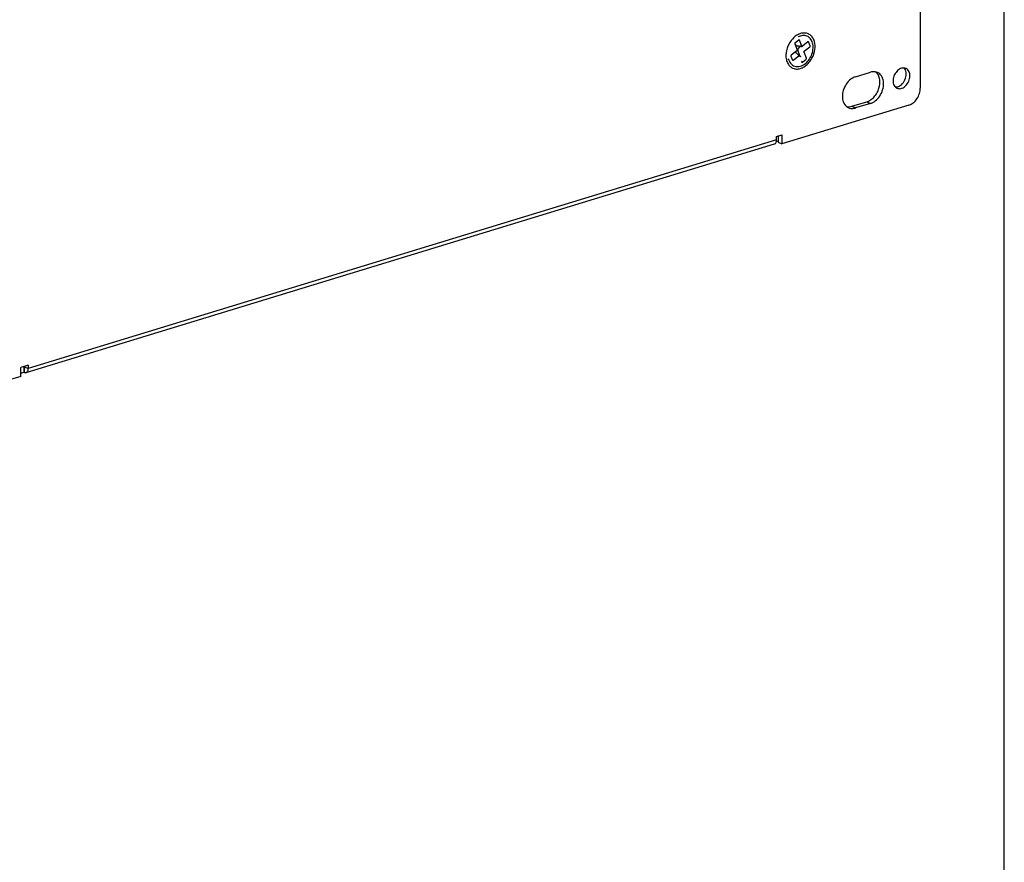
# Model space of a CAD drawing. Units: millimetres. Extents: x 20 to 1169, y 20 to 821.
# Drawn here: x 965 to 1169, y 420 to 595 of the extents above; entities that cross this region are included whole.
import ezdxf

# ---------------------------------------------------------------- set-up
doc = ezdxf.new("R2010")
doc.units = ezdxf.units.MM
doc.layers.add('Default', color=7, linetype='Continuous')

# ---------------------------------------------------------------- blocks, each defined once
blk = doc.blocks.new('SE89')
at = {"color": 7, "linetype": 'Continuous'}
for p, q in [((0, 0), (0.09, 0.04)), ((0.09, 0.04), (0.18, 0.1)), ((0.18, 0.1), (0.26, 0.19)), ((0.26, 0.19), (0.32, 0.3)), ((0.32, 0.3), (0.37, 0.42)), ((0.37, 0.42), (0.41, 0.56)), ((0.41, 0.56), (0.43, 0.71)), ((0.43, 0.71), (0.44, 0.86))]:
    blk.add_line(p, q, dxfattribs=at)
blk = doc.blocks.new('SE88')
at = {"color": 7}
blk.add_blockref('SE89', (0, 0), dxfattribs=at)
blk = doc.blocks.new('SE91')
at = {"color": 7, "linetype": 'Continuous'}
for p, q in [((0, 0.05), (0.15, 0.01)), ((0.15, 0.01), (0.3, 0)), ((0.3, 0), (0.45, 0.04)), ((0.45, 0.04), (0.58, 0.14)), ((0.58, 0.14), (0.69, 0.28)), ((0.69, 0.28), (0.76, 0.46)), ((0.76, 0.46), (0.81, 0.67)), ((0.81, 0.67), (0.82, 0.88))]:
    blk.add_line(p, q, dxfattribs=at)
blk = doc.blocks.new('SE90')
at = {"color": 7}
blk.add_blockref('SE91', (0, 0), dxfattribs=at)
blk = doc.blocks.new('SE361')
at = {"color": 7, "linetype": 'Continuous'}
for p, q in [((0.22, 5.61), (0, 5.5)), ((0.45, 5.7), (0.22, 5.61)), ((0.68, 5.76), (0.45, 5.7)), ((0.92, 5.8), (0.68, 5.76)), ((1.16, 5.81), (0.92, 5.8)), ((1.4, 5.8), (1.16, 5.81)), ((1.63, 5.75), (1.4, 5.8)), ((1.85, 5.67), (1.63, 5.75)), ((2.06, 5.57), (1.85, 5.67)), ((2.25, 5.44), (2.06, 5.57)), ((2.43, 5.28), (2.25, 5.44)), ((2.58, 5.11), (2.43, 5.28)), ((2.72, 4.91), (2.58, 5.11)), ((2.84, 4.7), (2.72, 4.91)), ((2.93, 4.48), (2.84, 4.7)), ((3, 4.25), (2.93, 4.48)), ((3.06, 4.01), (3, 4.25)), ((2.86, 1.96), (2.96, 2.27)), ((2.96, 2.27), (3.03, 2.58)), ((3.03, 2.58), (3.08, 2.89)), ((3.09, 3.75), (3.06, 4.01)), ((3.08, 2.89), (3.11, 3.18)), ((3.11, 3.47), (3.09, 3.75)), ((3.11, 3.18), (3.11, 3.47)), ((1.5, 0), (1.7, 0.17)), ((1.7, 0.17), (1.9, 0.37)), ((1.9, 0.37), (2.09, 0.59)), ((2.09, 0.59), (2.27, 0.83)), ((2.27, 0.83), (2.45, 1.09)), ((2.45, 1.09), (2.6, 1.37)), ((2.6, 1.37), (2.74, 1.66)), ((2.74, 1.66), (2.86, 1.96))]:
    blk.add_line(p, q, dxfattribs=at)
blk = doc.blocks.new('SE360')
at = {"color": 7}
blk.add_blockref('SE361', (0, 0), dxfattribs=at)
blk = doc.blocks.new('SE363')
at = {"color": 7, "linetype": 'Continuous'}
for p, q in [((0, 0), (0.03, 0.04)), ((0.03, 0.04), (0.06, 0.09)), ((0.06, 0.14), (0.06, 0.18)), ((0.06, 0.09), (0.06, 0.14))]:
    blk.add_line(p, q, dxfattribs=at)
blk = doc.blocks.new('SE362')
at = {"color": 7}
blk.add_blockref('SE363', (0, 0), dxfattribs=at)
blk = doc.blocks.new('SE365')
at = {"color": 7, "linetype": 'Continuous'}
for p, q in [((0, 1.71), (0.07, 1.44)), ((0.07, 1.44), (0.17, 1.18)), ((0.17, 1.18), (0.3, 0.93)), ((0.3, 0.93), (0.46, 0.7)), ((0.46, 0.7), (0.65, 0.49)), ((0.65, 0.49), (0.86, 0.32)), ((0.86, 0.32), (1.1, 0.18)), ((1.1, 0.18), (1.36, 0.08)), ((1.36, 0.08), (1.63, 0.02)), ((1.63, 0.02), (1.92, 0)), ((1.92, 0), (2.21, 0.02)), ((2.21, 0.02), (2.5, 0.09)), ((2.5, 0.09), (2.78, 0.19)), ((2.78, 0.19), (3.05, 0.32)), ((3.05, 0.32), (3.31, 0.47)), ((3.31, 0.47), (3.55, 0.65))]:
    blk.add_line(p, q, dxfattribs=at)
blk = doc.blocks.new('SE364')
at = {"color": 7}
blk.add_blockref('SE365', (0, 0), dxfattribs=at)
blk = doc.blocks.new('SE367')
at = {"color": 7, "linetype": 'Continuous'}
for p, q in [((0, 0), (0.03, 0.04)), ((0.03, 0.04), (0.06, 0.09)), ((0.06, 0.14), (0.06, 0.18)), ((0.06, 0.09), (0.06, 0.14))]:
    blk.add_line(p, q, dxfattribs=at)
blk = doc.blocks.new('SE366')
at = {"color": 7}
blk.add_blockref('SE367', (0, 0), dxfattribs=at)
blk = doc.blocks.new('SE369')
at = {"color": 7, "linetype": 'Continuous'}
for p, q in [((0, 0.05), (0.02, 0.02)), ((0.02, 0.02), (0.06, 0)), ((0.06, 0), (0.1, 0)), ((0.1, 0), (0.14, 0.02))]:
    blk.add_line(p, q, dxfattribs=at)
blk = doc.blocks.new('SE368')
at = {"color": 7}
blk.add_blockref('SE369', (0, 0), dxfattribs=at)
blk = doc.blocks.new('SE371')
at = {"color": 7, "linetype": 'Continuous'}
for p, q in [((0.04, 0.05), (0, 0.03)), ((0.08, 0.05), (0.04, 0.05)), ((0.12, 0.03), (0.08, 0.05)), ((0.14, 0), (0.12, 0.03))]:
    blk.add_line(p, q, dxfattribs=at)
blk = doc.blocks.new('SE370')
at = {"color": 7}
blk.add_blockref('SE371', (0, 0), dxfattribs=at)
blk = doc.blocks.new('SE373')
at = {"color": 7, "linetype": 'Continuous'}
for p, q in [((0.04, 0.05), (0, 0.03)), ((0.08, 0.05), (0.04, 0.05)), ((0.12, 0.03), (0.08, 0.05)), ((0.14, 0), (0.12, 0.03))]:
    blk.add_line(p, q, dxfattribs=at)
blk = doc.blocks.new('SE372')
at = {"color": 7}
blk.add_blockref('SE373', (0, 0), dxfattribs=at)
blk = doc.blocks.new('SE375')
at = {"color": 7, "linetype": 'Continuous'}
for p, q in [((0, 0.05), (0.02, 0.02)), ((0.02, 0.02), (0.06, 0)), ((0.06, 0), (0.1, 0)), ((0.1, 0), (0.14, 0.02))]:
    blk.add_line(p, q, dxfattribs=at)
blk = doc.blocks.new('SE374')
at = {"color": 7}
blk.add_blockref('SE375', (0, 0), dxfattribs=at)
blk = doc.blocks.new('SE1813')
at = {"color": 7, "linetype": 'Continuous'}
for p, q in [((1.35, 6.22), (1.06, 5.88)), ((1.64, 6.52), (1.35, 6.22)), ((1.94, 6.78), (1.64, 6.52)), ((2.29, 7.01), (1.94, 6.78)), ((2.47, 7.11), (2.29, 7.01)), ((2.66, 7.2), (2.47, 7.11)), ((2.85, 7.29), (2.66, 7.2)), ((3.05, 7.35), (2.85, 7.29)), ((3.25, 7.4), (3.05, 7.35)), ((3.46, 7.44), (3.25, 7.4)), ((3.66, 7.46), (3.46, 7.44)), ((3.87, 7.46), (3.66, 7.46)), ((4.07, 7.44), (3.87, 7.46)), ((4.28, 7.4), (4.07, 7.44)), ((4.47, 7.35), (4.28, 7.4)), ((4.66, 7.27), (4.47, 7.35)), ((4.84, 7.18), (4.66, 7.27)), ((5.01, 7.07), (4.84, 7.18)), ((5.16, 6.94), (5.01, 7.07)), ((5.31, 6.79), (5.16, 6.94)), ((5.44, 6.64), (5.31, 6.79)), ((5.56, 6.47), (5.44, 6.64)), ((5.67, 6.29), (5.56, 6.47)), ((5.76, 6.1), (5.67, 6.29)), ((0.24, 4.3), (0.17, 4.04)), ((0.33, 4.55), (0.24, 4.3)), ((0.54, 5.04), (0.33, 4.55)), ((0.79, 5.48), (0.54, 5.04)), ((1.06, 5.88), (0.79, 5.48)), ((5.84, 5.91), (5.76, 6.1)), ((5.91, 5.7), (5.84, 5.91)), ((6, 5.3), (5.91, 5.7)), ((6.04, 4.89), (6, 5.3)), ((6.01, 4.07), (6.05, 4.48)), ((6.05, 4.48), (6.04, 4.89)), ((0.02, 3.24), (0, 2.98)), ((0, 2.98), (0, 2.71)), ((0, 2.71), (0.01, 2.46)), ((0.01, 2.46), (0.04, 2.21)), ((0.05, 3.51), (0.02, 3.24)), ((0.04, 2.21), (0.09, 1.97)), ((0.1, 3.78), (0.05, 3.51)), ((0.17, 4.04), (0.1, 3.78)), ((5.26, 1.98), (5.4, 2.22)), ((5.4, 2.22), (5.52, 2.45)), ((5.52, 2.45), (5.63, 2.69)), ((5.63, 2.69), (5.81, 3.17)), ((5.81, 3.17), (5.93, 3.63)), ((5.93, 3.63), (6.01, 4.07)), ((0.09, 1.97), (0.14, 1.75)), ((0.14, 1.75), (0.21, 1.53)), ((0.21, 1.53), (0.3, 1.33)), ((0.3, 1.33), (0.39, 1.14)), ((0.39, 1.14), (0.5, 0.97)), ((0.5, 0.97), (0.61, 0.82)), ((0.61, 0.82), (0.73, 0.67)), ((0.73, 0.67), (0.85, 0.55)), ((0.85, 0.55), (0.98, 0.44)), ((0.98, 0.44), (1.12, 0.34)), ((1.12, 0.34), (1.25, 0.26)), ((1.25, 0.26), (1.39, 0.19)), ((1.39, 0.19), (1.68, 0.08)), ((1.68, 0.08), (1.84, 0.04)), ((1.84, 0.04), (2.01, 0.01)), ((2.01, 0.01), (2.19, 0)), ((2.19, 0), (2.38, 0)), ((2.38, 0), (2.57, 0.02)), ((2.57, 0.02), (2.77, 0.05)), ((2.77, 0.05), (2.97, 0.1)), ((2.97, 0.1), (3.18, 0.17)), ((3.18, 0.17), (3.39, 0.25)), ((3.39, 0.25), (3.6, 0.35)), ((3.6, 0.35), (3.8, 0.48)), ((3.8, 0.48), (4.01, 0.61)), ((4.01, 0.61), (4.21, 0.77)), ((4.21, 0.77), (4.41, 0.94)), ((4.41, 0.94), (4.6, 1.13)), ((4.6, 1.13), (4.78, 1.33)), ((4.78, 1.33), (4.95, 1.54)), ((4.95, 1.54), (5.12, 1.76)), ((5.12, 1.76), (5.26, 1.98))]:
    blk.add_line(p, q, dxfattribs=at)
blk = doc.blocks.new('SE1812')
at = {"color": 7}
blk.add_blockref('SE1813', (0, 0), dxfattribs=at)
blk = doc.blocks.new('SE1837')
at = {"color": 7, "linetype": 'Continuous'}
for p, q in [((1.53, 4.16), (1.32, 4.04)), ((1.76, 4.24), (1.53, 4.16)), ((1.99, 4.29), (1.76, 4.24)), ((2.23, 4.3), (1.99, 4.29)), ((2.46, 4.27), (2.23, 4.3)), ((2.69, 4.19), (2.46, 4.27)), ((2.89, 4.08), (2.69, 4.19)), ((0.09, 2.33), (0.03, 2.02)), ((0.19, 2.63), (0.09, 2.33)), ((0.31, 2.91), (0.19, 2.63)), ((0.45, 3.16), (0.31, 2.91)), ((0.61, 3.39), (0.45, 3.16)), ((0.77, 3.59), (0.61, 3.39)), ((0.94, 3.76), (0.77, 3.59)), ((1.12, 3.91), (0.94, 3.76)), ((1.32, 4.04), (1.12, 3.91)), ((3.06, 3.92), (2.89, 4.08)), ((3.21, 3.73), (3.06, 3.92)), ((3.32, 3.52), (3.21, 3.73)), ((3.41, 3.29), (3.32, 3.52)), ((3.35, 1.83), (3.42, 2.09)), ((3.46, 3.06), (3.41, 3.29)), ((3.42, 2.09), (3.47, 2.35)), ((3.48, 2.82), (3.46, 3.06)), ((3.47, 2.35), (3.49, 2.59)), ((3.49, 2.59), (3.48, 2.82)), ((0.03, 2.02), (0, 1.72)), ((0, 1.72), (0.01, 1.42)), ((0.01, 1.42), (0.05, 1.14)), ((0.05, 1.14), (0.12, 0.88)), ((0.12, 0.88), (0.22, 0.66)), ((0.22, 0.66), (0.35, 0.47)), ((0.35, 0.47), (0.49, 0.32)), ((0.49, 0.32), (0.64, 0.2)), ((0.64, 0.2), (0.8, 0.11)), ((0.8, 0.11), (0.97, 0.05)), ((0.97, 0.05), (1.16, 0.01)), ((1.16, 0.01), (1.37, 0)), ((1.37, 0), (1.59, 0.03)), ((1.59, 0.03), (1.83, 0.1)), ((1.83, 0.1), (2.07, 0.2)), ((2.07, 0.2), (2.31, 0.35)), ((2.31, 0.35), (2.54, 0.54)), ((2.54, 0.54), (2.76, 0.77)), ((2.76, 0.77), (2.95, 1.01)), ((2.95, 1.01), (3.11, 1.28)), ((3.11, 1.28), (3.25, 1.55)), ((3.25, 1.55), (3.35, 1.83))]:
    blk.add_line(p, q, dxfattribs=at)
blk = doc.blocks.new('SE1836')
at = {"color": 7}
blk.add_blockref('SE1837', (0, 0), dxfattribs=at)
blk = doc.blocks.new('SE1839')
at = {"color": 7, "linetype": 'Continuous'}
for p, q in [((1.97, 6.24), (1.72, 6.06)), ((2.22, 6.39), (1.97, 6.24)), ((2.47, 6.5), (2.22, 6.39)), ((2.71, 6.59), (2.47, 6.5)), ((0.3, 4.1), (0.19, 3.77)), ((0.44, 4.43), (0.3, 4.1)), ((0.61, 4.75), (0.44, 4.43)), ((0.8, 5.05), (0.61, 4.75)), ((1, 5.34), (0.8, 5.05)), ((1.23, 5.61), (1, 5.34)), ((1.47, 5.85), (1.23, 5.61)), ((1.72, 6.06), (1.47, 5.85)), ((0.01, 2.81), (0, 2.52)), ((0, 2.52), (0.01, 2.23)), ((0.05, 3.12), (0.01, 2.81)), ((0.01, 2.23), (0.05, 1.94)), ((0.1, 3.44), (0.05, 3.12)), ((0.19, 3.77), (0.1, 3.44)), ((0.05, 1.94), (0.1, 1.66)), ((0.1, 1.66), (0.19, 1.38)), ((0.19, 1.38), (0.3, 1.12)), ((0.3, 1.12), (0.44, 0.88)), ((0.44, 0.88), (0.61, 0.66)), ((0.61, 0.66), (0.8, 0.47)), ((0.8, 0.47), (1, 0.31)), ((1, 0.31), (1.23, 0.18)), ((1.23, 0.18), (1.47, 0.08)), ((1.47, 0.08), (1.72, 0.03)), ((1.72, 0.03), (1.97, 0)), ((1.97, 0), (2.22, 0.01)), ((2.22, 0.01), (2.47, 0.04)), ((2.47, 0.04), (2.71, 0.1))]:
    blk.add_line(p, q, dxfattribs=at)
blk = doc.blocks.new('SE1838')
at = {"color": 7}
blk.add_blockref('SE1839', (0, 0), dxfattribs=at)
blk = doc.blocks.new('SE1841')
at = {"color": 7, "linetype": 'Continuous'}
for p, q in [((0.24, 6.55), (0, 6.49)), ((0.49, 6.58), (0.24, 6.55)), ((0.75, 6.59), (0.49, 6.58)), ((1, 6.57), (0.75, 6.59)), ((1.25, 6.51), (1, 6.57)), ((1.49, 6.41), (1.25, 6.51)), ((1.71, 6.29), (1.49, 6.41)), ((1.92, 6.12), (1.71, 6.29)), ((2.11, 5.93), (1.92, 6.12)), ((2.27, 5.71), (2.11, 5.93)), ((2.41, 5.47), (2.27, 5.71)), ((2.52, 5.21), (2.41, 5.47)), ((2.61, 4.93), (2.52, 5.21)), ((2.67, 4.65), (2.61, 4.93)), ((2.7, 4.36), (2.67, 4.65)), ((2.71, 4.07), (2.7, 4.36)), ((2.11, 1.84), (2.27, 2.16)), ((2.27, 2.16), (2.41, 2.49)), ((2.41, 2.49), (2.52, 2.82)), ((2.52, 2.82), (2.61, 3.15)), ((2.61, 3.15), (2.67, 3.47)), ((2.67, 3.47), (2.7, 3.78)), ((2.7, 3.78), (2.71, 4.07)), ((0, 0), (0.24, 0.09)), ((0.24, 0.09), (0.49, 0.21)), ((0.49, 0.21), (0.75, 0.35)), ((0.75, 0.35), (1, 0.53)), ((1, 0.53), (1.25, 0.74)), ((1.25, 0.74), (1.49, 0.98)), ((1.49, 0.98), (1.71, 1.25)), ((1.71, 1.25), (1.92, 1.54)), ((1.92, 1.54), (2.11, 1.84))]:
    blk.add_line(p, q, dxfattribs=at)
blk = doc.blocks.new('SE1840')
at = {"color": 7}
blk.add_blockref('SE1841', (0, 0), dxfattribs=at)
blk = doc.blocks.new('SE1859')
at = {"color": 7, "linetype": 'Continuous'}
for p, q in [((0, 0.04), (0.26, 0)), ((0.26, 0), (0.52, 0)), ((0.52, 0), (0.79, 0.03)), ((0.79, 0.03), (1.07, 0.1))]:
    blk.add_line(p, q, dxfattribs=at)
blk = doc.blocks.new('SE1858')
at = {"color": 7}
blk.add_blockref('SE1859', (0, 0), dxfattribs=at)
blk = doc.blocks.new('SE1861')
at = {"color": 7, "linetype": 'Continuous'}
for p, q in [((1.96, 6.08), (1.82, 6.2)), ((2.09, 5.95), (1.96, 6.08)), ((2.22, 5.79), (2.09, 5.95)), ((2.33, 5.62), (2.22, 5.79)), ((2.43, 5.44), (2.33, 5.62)), ((2.51, 5.24), (2.43, 5.44)), ((2.59, 5.02), (2.51, 5.24)), ((2.64, 4.8), (2.59, 5.02)), ((2.68, 4.56), (2.64, 4.8)), ((2.71, 4.32), (2.68, 4.56)), ((2.71, 4.08), (2.71, 4.32)), ((2.14, 1.9), (2.26, 2.14)), ((2.26, 2.14), (2.37, 2.37)), ((2.37, 2.37), (2.46, 2.61)), ((2.46, 2.61), (2.53, 2.85)), ((2.53, 2.85), (2.65, 3.33)), ((2.65, 3.33), (2.68, 3.58)), ((2.68, 3.58), (2.71, 3.83)), ((2.71, 3.83), (2.71, 4.08)), ((0, 0), (0.19, 0.07)), ((0.19, 0.07), (0.39, 0.15)), ((0.39, 0.15), (0.59, 0.26)), ((0.59, 0.26), (0.79, 0.38)), ((0.79, 0.38), (0.98, 0.52)), ((0.98, 0.52), (1.17, 0.68)), ((1.17, 0.68), (1.36, 0.85)), ((1.36, 0.85), (1.54, 1.04)), ((1.54, 1.04), (1.7, 1.24)), ((1.7, 1.24), (1.86, 1.45)), ((1.86, 1.45), (2.01, 1.67)), ((2.01, 1.67), (2.14, 1.9))]:
    blk.add_line(p, q, dxfattribs=at)
blk = doc.blocks.new('SE1860')
at = {"color": 7}
blk.add_blockref('SE1861', (0, 0), dxfattribs=at)
blk = doc.blocks.new('SE1863')
at = {"color": 7, "linetype": 'Continuous'}
for p, q in [((1.44, 3.7), (1.29, 3.88)), ((1.57, 3.48), (1.44, 3.7)), ((1.66, 3.23), (1.57, 3.48)), ((1.72, 2.95), (1.66, 3.23)), ((1.68, 2.03), (1.73, 2.34)), ((1.74, 2.65), (1.72, 2.95)), ((1.73, 2.34), (1.74, 2.65)), ((0, 0), (0.24, 0.09)), ((0.24, 0.09), (0.49, 0.23)), ((0.49, 0.23), (0.73, 0.41)), ((0.73, 0.41), (0.95, 0.63)), ((0.95, 0.63), (1.16, 0.88)), ((1.16, 0.88), (1.34, 1.15)), ((1.34, 1.15), (1.48, 1.44)), ((1.48, 1.44), (1.6, 1.73)), ((1.6, 1.73), (1.68, 2.03))]:
    blk.add_line(p, q, dxfattribs=at)
blk = doc.blocks.new('SE1862')
at = {"color": 7}
blk.add_blockref('SE1863', (0, 0), dxfattribs=at)
blk = doc.blocks.new('SE1865')
at = {"color": 7, "linetype": 'Continuous'}
for p, q in [((0, 0), (0.26, 0.01)), ((0.26, 0.01), (0.53, 0.06))]:
    blk.add_line(p, q, dxfattribs=at)
blk = doc.blocks.new('SE1864')
at = {"color": 7}
blk.add_blockref('SE1865', (0, 0), dxfattribs=at)
blk = doc.blocks.new('SE1877')
at = {"color": 7, "linetype": 'Continuous'}
for p, q in [((0, 0), (0.02, 0)), ((0.02, 0), (0.04, 0.01)), ((0.04, 0.01), (0.06, 0.04)), ((0.06, 0.04), (0.06, 0.07))]:
    blk.add_line(p, q, dxfattribs=at)
blk = doc.blocks.new('SE1876')
at = {"color": 7}
blk.add_blockref('SE1877', (0, 0), dxfattribs=at)
blk = doc.blocks.new('SE1881')
at = {"color": 7, "linetype": 'Continuous'}
for p, q in [((1.95, 1.85), (2.07, 2.13)), ((2.07, 2.13), (2.16, 2.42)), ((2.16, 2.42), (2.24, 2.7)), ((2.24, 2.7), (2.29, 2.97)), ((2.29, 2.97), (2.32, 3.24)), ((2.32, 3.24), (2.33, 3.49)), ((0, 0), (0.21, 0.08)), ((0.21, 0.08), (0.42, 0.18)), ((0.42, 0.18), (0.64, 0.3)), ((0.64, 0.3), (0.86, 0.46)), ((0.86, 0.46), (1.07, 0.64)), ((1.07, 0.64), (1.27, 0.84)), ((1.27, 0.84), (1.47, 1.07)), ((1.47, 1.07), (1.65, 1.32)), ((1.65, 1.32), (1.81, 1.58)), ((1.81, 1.58), (1.95, 1.85))]:
    blk.add_line(p, q, dxfattribs=at)
blk = doc.blocks.new('SE1880')
at = {"color": 7}
blk.add_blockref('SE1881', (0, 0), dxfattribs=at)
blk = doc.blocks.new('SE2021')
at = {"color": 7, "linetype": 'Continuous'}
for p, q in [((0, 0.15), (0.07, 0.14)), ((0.07, 0.14), (0.14, 0.13)), ((0.14, 0.13), (0.21, 0.12)), ((0.21, 0.12), (0.28, 0.11)), ((0.28, 0.11), (0.35, 0.1)), ((0.35, 0.1), (0.42, 0.1)), ((0.42, 0.1), (0.49, 0.09)), ((0.49, 0.09), (0.56, 0.08)), ((0.56, 0.08), (0.63, 0.07)), ((0.63, 0.07), (0.7, 0.06)), ((0.7, 0.06), (0.77, 0.05)), ((0.77, 0.05), (0.84, 0.04)), ((0.84, 0.04), (0.91, 0.03)), ((0.91, 0.03), (0.98, 0.02)), ((0.98, 0.02), (1.05, 0.01)), ((1.05, 0.01), (1.12, 0))]:
    blk.add_line(p, q, dxfattribs=at)
blk = doc.blocks.new('SE2020')
at = {"color": 7}
blk.add_blockref('SE2021', (0, 0), dxfattribs=at)
blk = doc.blocks.new('SE2023')
at = {"color": 7, "linetype": 'Continuous'}
for p, q in [((0.05, 0.69), (0, 0.74)), ((0.1, 0.64), (0.05, 0.69)), ((0.15, 0.6), (0.1, 0.64)), ((0.21, 0.55), (0.15, 0.6)), ((0.26, 0.51), (0.21, 0.55)), ((0.31, 0.46), (0.26, 0.51)), ((0.36, 0.41), (0.31, 0.46)), ((0.41, 0.37), (0.36, 0.41)), ((0.46, 0.32), (0.41, 0.37)), ((0.51, 0.28), (0.46, 0.32)), ((0.57, 0.23), (0.51, 0.28)), ((0.62, 0.18), (0.57, 0.23)), ((0.67, 0.14), (0.62, 0.18)), ((0.72, 0.09), (0.67, 0.14)), ((0.77, 0.05), (0.72, 0.09)), ((0.82, 0), (0.77, 0.05))]:
    blk.add_line(p, q, dxfattribs=at)
blk = doc.blocks.new('SE2022')
at = {"color": 7}
blk.add_blockref('SE2023', (0, 0), dxfattribs=at)
blk = doc.blocks.new('SE2151')
at = {"color": 7, "linetype": 'Continuous'}
for p, q in [((0, 0.08), (0, 0.09)), ((0, 0.09), (0.01, 0.09)), ((0, 0.07), (0, 0.08)), ((0, 0.08), (0, 0.08)), ((0, 0.06), (0, 0.07)), ((0, 0.07), (0, 0.07)), ((0, 0.07), (0, 0.07)), ((0, 0.05), (0, 0.06)), ((0, 0.06), (0, 0.06)), ((0, 0.06), (0, 0.06)), ((0, 0.04), (0, 0.05)), ((0, 0.05), (0, 0.05)), ((0, 0.05), (0, 0.05)), ((0, 0.03), (0, 0.04)), ((0, 0.04), (0, 0.04)), ((0, 0.04), (0, 0.04)), ((0, 0.02), (0, 0.03)), ((0, 0.03), (0, 0.03)), ((0, 0.01), (0, 0.02)), ((0, 0.02), (0, 0.02)), ((0.01, 0.01), (0, 0.01)), ((0.01, 0.11), (0.02, 0.12)), ((0.01, 0.1), (0.01, 0.11)), ((0.01, 0.11), (0.01, 0.11)), ((0.01, 0.11), (0.01, 0.11)), ((0.01, 0.09), (0.01, 0.1)), ((0.01, 0.1), (0.01, 0.1)), ((0.01, 0.1), (0.01, 0.1)), ((0.01, 0.09), (0.01, 0.09)), ((0.01, 0), (0.01, 0.01)), ((0.02, 0.12), (0.02, 0.13)), ((0.02, 0.13), (0.02, 0.13)), ((0.02, 0.13), (0.03, 0.13)), ((0.02, 0.12), (0.02, 0.12)), ((0.02, 0.12), (0.02, 0.12)), ((0.03, 0.14), (0.03, 0.15)), ((0.03, 0.15), (0.04, 0.15)), ((0.03, 0.13), (0.03, 0.14)), ((0.03, 0.14), (0.03, 0.14)), ((0.03, 0.14), (0.03, 0.14)), ((0.03, 0.14), (0.03, 0.14)), ((0.04, 0.16), (0.05, 0.17)), ((0.04, 0.15), (0.04, 0.16)), ((0.04, 0.16), (0.04, 0.16)), ((0.04, 0.15), (0.04, 0.15)), ((0.05, 0.17), (0.06, 0.18)), ((0.05, 0.17), (0.05, 0.17)), ((0.06, 0.18), (0.07, 0.18))]:
    blk.add_line(p, q, dxfattribs=at)
blk = doc.blocks.new('SE2150')
at = {"color": 7}
blk.add_blockref('SE2151', (0, 0), dxfattribs=at)
blk = doc.blocks.new('SE2153')
at = {"color": 7, "linetype": 'Continuous'}
for p, q in [((0, 0), (0.01, 0)), ((0.01, 0), (0.01, 0.01)), ((0.01, 0.01), (0.02, 0.01)), ((0.02, 0.01), (0.02, 0.02)), ((0.02, 0.02), (0.03, 0.02)), ((0.02, 0.01), (0.02, 0.01)), ((0.03, 0.02), (0.03, 0.02)), ((0.03, 0.02), (0.03, 0.02)), ((0.03, 0.02), (0.04, 0.02)), ((0.04, 0.02), (0.04, 0.02)), ((0.04, 0.02), (0.04, 0.02)), ((0.04, 0.02), (0.04, 0.02)), ((0.04, 0.02), (0.04, 0.02)), ((0.04, 0.02), (0.05, 0.02)), ((0.05, 0.02), (0.05, 0.02)), ((0.05, 0.02), (0.05, 0.02)), ((0.05, 0.02), (0.05, 0.02)), ((0.05, 0.02), (0.06, 0.02)), ((0.06, 0.02), (0.06, 0.03)), ((0.06, 0.03), (0.06, 0.03)), ((0.06, 0.03), (0.07, 0.03)), ((0.06, 0.02), (0.06, 0.02)), ((0.07, 0.03), (0.07, 0.03)), ((0.07, 0.03), (0.07, 0.03)), ((0.07, 0.03), (0.07, 0.03)), ((0.07, 0.03), (0.08, 0.03)), ((0.08, 0.03), (0.08, 0.03)), ((0.08, 0.03), (0.08, 0.03)), ((0.08, 0.03), (0.08, 0.03)), ((0.08, 0.03), (0.08, 0.02)), ((0.08, 0.02), (0.09, 0.02)), ((0.09, 0.02), (0.09, 0.02)), ((0.09, 0.02), (0.09, 0.02)), ((0.09, 0.02), (0.09, 0.02)), ((0.09, 0.02), (0.1, 0.02)), ((0.1, 0.02), (0.1, 0.02)), ((0.1, 0.02), (0.1, 0.02)), ((0.1, 0.02), (0.1, 0.02)), ((0.1, 0.02), (0.1, 0.01)), ((0.1, 0.01), (0.1, 0.01))]:
    blk.add_line(p, q, dxfattribs=at)
blk = doc.blocks.new('SE2152')
at = {"color": 7}
blk.add_blockref('SE2153', (0, 0), dxfattribs=at)
blk = doc.blocks.new('SE2155')
at = {"color": 7, "linetype": 'Continuous'}
for p, q in [((0.01, 0.09), (0, 0.09)), ((0, 0.09), (0, 0.08)), ((0, 0.08), (0, 0.08)), ((0, 0.08), (0, 0.07)), ((0, 0.07), (0, 0.07)), ((0, 0.07), (0, 0.06)), ((0, 0.06), (0, 0.05)), ((0, 0.05), (0, 0.05)), ((0, 0.05), (0, 0.04)), ((0, 0.04), (0, 0.04)), ((0, 0.04), (0, 0.04)), ((0, 0.04), (0, 0.03)), ((0, 0.03), (0, 0.03)), ((0, 0.03), (0, 0.02)), ((0, 0.02), (0, 0.02)), ((0, 0.02), (0, 0.02)), ((0, 0.02), (0, 0.02)), ((0, 0.02), (0, 0.01)), ((0, 0.01), (0, 0.01)), ((0, 0.01), (0, 0.01)), ((0, 0.01), (0, 0.01)), ((0, 0.01), (0.01, 0.01)), ((0.02, 0.12), (0.01, 0.11)), ((0.01, 0.11), (0.01, 0.11)), ((0.01, 0.11), (0.01, 0.1)), ((0.01, 0.1), (0.01, 0.1)), ((0.01, 0.1), (0.01, 0.09)), ((0.01, 0.01), (0.01, 0)), ((0.01, 0), (0.01, 0)), ((0.01, 0), (0.01, 0)), ((0.01, 0), (0.01, 0)), ((0.01, 0), (0.01, 0)), ((0.03, 0.14), (0.02, 0.13)), ((0.02, 0.13), (0.02, 0.13)), ((0.02, 0.13), (0.02, 0.12)), ((0.02, 0.12), (0.02, 0.12)), ((0.04, 0.15), (0.03, 0.15)), ((0.03, 0.15), (0.03, 0.14)), ((0.03, 0.14), (0.03, 0.14)), ((0.05, 0.16), (0.04, 0.16)), ((0.04, 0.16), (0.04, 0.15)), ((0.04, 0.15), (0.04, 0.15)), ((0.06, 0.18), (0.05, 0.17)), ((0.05, 0.17), (0.05, 0.17)), ((0.05, 0.17), (0.05, 0.17)), ((0.05, 0.17), (0.05, 0.16)), ((0.06, 0.18), (0.06, 0.18)), ((0.06, 0.18), (0.06, 0.18))]:
    blk.add_line(p, q, dxfattribs=at)
blk = doc.blocks.new('SE2154')
at = {"color": 7}
blk.add_blockref('SE2155', (0, 0), dxfattribs=at)
blk = doc.blocks.new('SE2157')
at = {"color": 7, "linetype": 'Continuous'}
for p, q in [((0.01, 0.24), (0, 0.23)), ((0, 0.23), (0, 0.21)), ((0, 0.21), (0, 0.19)), ((0, 0.19), (0, 0.18)), ((0, 0.18), (0, 0.16)), ((0, 0.16), (0, 0.14)), ((0, 0.14), (0, 0.13)), ((0, 0.13), (0, 0.12)), ((0, 0.12), (0, 0.1)), ((0, 0.1), (0, 0.09)), ((0, 0.09), (0.01, 0.08)), ((0.02, 0.3), (0.01, 0.28)), ((0.01, 0.28), (0.01, 0.26)), ((0.01, 0.26), (0.01, 0.24)), ((0.01, 0.08), (0.01, 0.07)), ((0.01, 0.07), (0.01, 0.06)), ((0.01, 0.06), (0.01, 0.05)), ((0.01, 0.05), (0.02, 0.04)), ((0.03, 0.34), (0.02, 0.32)), ((0.02, 0.32), (0.02, 0.3)), ((0.02, 0.04), (0.02, 0.03)), ((0.02, 0.03), (0.02, 0.02)), ((0.02, 0.02), (0.02, 0.01)), ((0.02, 0.01), (0.03, 0)), ((0.04, 0.37), (0.03, 0.35)), ((0.03, 0.35), (0.03, 0.34)), ((0.05, 0.39), (0.04, 0.37)), ((0.06, 0.42), (0.05, 0.41)), ((0.05, 0.41), (0.05, 0.39)), ((0.07, 0.44), (0.06, 0.42)), ((0.08, 0.46), (0.07, 0.44)), ((0.09, 0.47), (0.08, 0.46)), ((0.1, 0.49), (0.09, 0.47)), ((0.11, 0.5), (0.1, 0.49)), ((0.12, 0.51), (0.11, 0.5)), ((0.13, 0.54), (0.12, 0.53)), ((0.12, 0.53), (0.12, 0.51)), ((0.14, 0.55), (0.13, 0.54)), ((0.15, 0.56), (0.14, 0.55)), ((0.16, 0.57), (0.15, 0.56)), ((0.17, 0.58), (0.16, 0.57)), ((0.18, 0.59), (0.17, 0.58)), ((0.19, 0.6), (0.18, 0.59)), ((0.2, 0.61), (0.19, 0.61)), ((0.19, 0.61), (0.19, 0.6)), ((0.21, 0.62), (0.2, 0.61)), ((0.22, 0.63), (0.21, 0.62)), ((0.23, 0.63), (0.22, 0.63))]:
    blk.add_line(p, q, dxfattribs=at)
blk = doc.blocks.new('SE2156')
at = {"color": 7}
blk.add_blockref('SE2157', (0, 0), dxfattribs=at)
blk = doc.blocks.new('SE2159')
at = {"color": 7, "linetype": 'Continuous'}
for p, q in [((0.01, 0.01), (0, 0)), ((0, 0), (0, 0)), ((0, 0), (0, 0)), ((0.02, 0.02), (0.01, 0.01)), ((0.01, 0.01), (0.01, 0.01)), ((0.01, 0.01), (0.01, 0.01)), ((0.01, 0.01), (0.01, 0.01)), ((0.03, 0.03), (0.02, 0.02)), ((0.02, 0.02), (0.02, 0.02)), ((0.02, 0.02), (0.02, 0.02)), ((0.02, 0.02), (0.02, 0.02)), ((0.04, 0.04), (0.03, 0.04)), ((0.03, 0.04), (0.03, 0.03)), ((0.03, 0.03), (0.03, 0.03)), ((0.03, 0.03), (0.03, 0.03)), ((0.05, 0.06), (0.04, 0.05)), ((0.04, 0.05), (0.04, 0.05)), ((0.04, 0.05), (0.04, 0.04)), ((0.04, 0.04), (0.04, 0.04)), ((0.06, 0.08), (0.05, 0.08)), ((0.05, 0.08), (0.05, 0.07)), ((0.05, 0.07), (0.05, 0.07)), ((0.05, 0.07), (0.05, 0.06)), ((0.05, 0.06), (0.05, 0.06)), ((0.05, 0.06), (0.05, 0.06)), ((0.06, 0.18), (0.06, 0.18)), ((0.06, 0.18), (0.06, 0.17)), ((0.06, 0.17), (0.06, 0.17)), ((0.06, 0.17), (0.06, 0.17)), ((0.06, 0.17), (0.06, 0.16)), ((0.06, 0.16), (0.06, 0.16)), ((0.06, 0.16), (0.06, 0.15)), ((0.06, 0.15), (0.06, 0.15)), ((0.06, 0.15), (0.06, 0.15)), ((0.06, 0.15), (0.06, 0.14)), ((0.06, 0.14), (0.06, 0.14)), ((0.06, 0.14), (0.06, 0.13)), ((0.06, 0.13), (0.06, 0.13)), ((0.06, 0.13), (0.06, 0.12)), ((0.06, 0.12), (0.06, 0.12)), ((0.06, 0.12), (0.06, 0.11)), ((0.06, 0.11), (0.06, 0.11)), ((0.06, 0.11), (0.06, 0.11)), ((0.06, 0.11), (0.06, 0.1)), ((0.06, 0.1), (0.06, 0.1)), ((0.06, 0.1), (0.06, 0.09)), ((0.06, 0.09), (0.06, 0.09)), ((0.06, 0.09), (0.06, 0.08))]:
    blk.add_line(p, q, dxfattribs=at)
blk = doc.blocks.new('SE2158')
at = {"color": 7}
blk.add_blockref('SE2159', (0, 0), dxfattribs=at)
blk = doc.blocks.new('SE2161')
at = {"color": 7, "linetype": 'Continuous'}
for p, q in [((0.01, 0.09), (0, 0.08)), ((0, 0.08), (0, 0.08)), ((0, 0.08), (0, 0.08)), ((0, 0.08), (0, 0.08)), ((0, 0.08), (0, 0.08)), ((0, 0.08), (0, 0.07)), ((0, 0.07), (0, 0.07)), ((0, 0.07), (0, 0.07)), ((0, 0.07), (0, 0.07)), ((0, 0.07), (0, 0.07)), ((0, 0.07), (0, 0.06)), ((0, 0.06), (0, 0.06)), ((0, 0.06), (0, 0.06)), ((0, 0.06), (0, 0.06)), ((0, 0.06), (0, 0.05)), ((0, 0.05), (0, 0.05)), ((0, 0.05), (0, 0.05)), ((0, 0.05), (0, 0.05)), ((0, 0.05), (0, 0.04)), ((0, 0.04), (0, 0.04)), ((0, 0.04), (0, 0.04)), ((0, 0.04), (0, 0.04)), ((0, 0.04), (0, 0.03)), ((0, 0.03), (0, 0.03)), ((0, 0.03), (0, 0.03)), ((0, 0.03), (0, 0.03)), ((0, 0.03), (0, 0.02)), ((0, 0.02), (0, 0.02)), ((0, 0.02), (0, 0.02)), ((0, 0.02), (0, 0.01)), ((0, 0.01), (0.01, 0.01)), ((0.02, 0.12), (0.01, 0.11)), ((0.01, 0.11), (0.01, 0.11)), ((0.01, 0.11), (0.01, 0.11)), ((0.01, 0.11), (0.01, 0.11)), ((0.01, 0.11), (0.01, 0.11)), ((0.01, 0.11), (0.01, 0.1)), ((0.01, 0.1), (0.01, 0.1)), ((0.01, 0.1), (0.01, 0.1)), ((0.01, 0.1), (0.01, 0.1)), ((0.01, 0.1), (0.01, 0.1)), ((0.01, 0.1), (0.01, 0.09)), ((0.01, 0.09), (0.01, 0.09)), ((0.01, 0.09), (0.01, 0.09)), ((0.01, 0.09), (0.01, 0.09)), ((0.01, 0.09), (0.01, 0.09)), ((0.01, 0.01), (0.01, 0)), ((0.03, 0.14), (0.02, 0.13)), ((0.02, 0.13), (0.02, 0.13)), ((0.02, 0.13), (0.02, 0.13)), ((0.02, 0.13), (0.02, 0.13)), ((0.02, 0.13), (0.02, 0.13)), ((0.02, 0.13), (0.02, 0.12)), ((0.02, 0.12), (0.02, 0.12)), ((0.02, 0.12), (0.02, 0.12)), ((0.02, 0.12), (0.02, 0.12)), ((0.02, 0.12), (0.02, 0.12)), ((0.02, 0.12), (0.02, 0.12)), ((0.04, 0.15), (0.03, 0.15)), ((0.03, 0.15), (0.03, 0.15)), ((0.03, 0.15), (0.03, 0.15)), ((0.03, 0.15), (0.03, 0.14)), ((0.03, 0.14), (0.03, 0.14)), ((0.03, 0.14), (0.03, 0.14)), ((0.03, 0.14), (0.03, 0.14)), ((0.03, 0.14), (0.03, 0.14)), ((0.05, 0.16), (0.04, 0.16)), ((0.04, 0.16), (0.04, 0.16)), ((0.04, 0.16), (0.04, 0.16)), ((0.04, 0.16), (0.04, 0.16)), ((0.04, 0.16), (0.04, 0.15)), ((0.04, 0.15), (0.04, 0.15)), ((0.06, 0.17), (0.05, 0.17)), ((0.05, 0.17), (0.05, 0.17)), ((0.05, 0.17), (0.05, 0.17)), ((0.05, 0.17), (0.05, 0.17)), ((0.05, 0.17), (0.05, 0.16)), ((0.06, 0.18), (0.06, 0.18)), ((0.06, 0.18), (0.06, 0.18)), ((0.06, 0.18), (0.06, 0.17))]:
    blk.add_line(p, q, dxfattribs=at)
blk = doc.blocks.new('SE2160')
at = {"color": 7}
blk.add_blockref('SE2161', (0, 0), dxfattribs=at)
blk = doc.blocks.new('SE2163')
at = {"color": 7, "linetype": 'Continuous'}
for p, q in [((0, 0.18), (0, 0.17)), ((0, 0.17), (0, 0.17)), ((0, 0.17), (0.01, 0.16)), ((0.01, 0.16), (0.01, 0.16)), ((0.01, 0.16), (0.01, 0.15)), ((0.01, 0.15), (0.01, 0.15)), ((0.01, 0.15), (0.02, 0.14)), ((0.02, 0.14), (0.02, 0.14)), ((0.02, 0.14), (0.02, 0.13)), ((0.02, 0.13), (0.03, 0.13)), ((0.03, 0.13), (0.03, 0.12)), ((0.03, 0.12), (0.03, 0.11)), ((0.03, 0.11), (0.04, 0.11)), ((0.04, 0.11), (0.04, 0.1)), ((0.04, 0.1), (0.04, 0.1)), ((0.04, 0.1), (0.05, 0.09)), ((0.05, 0.09), (0.05, 0.09)), ((0.05, 0.09), (0.06, 0.08)), ((0.06, 0.08), (0.06, 0.08)), ((0.06, 0.08), (0.07, 0.07)), ((0.07, 0.07), (0.08, 0.07)), ((0.08, 0.07), (0.08, 0.06)), ((0.08, 0.06), (0.09, 0.06)), ((0.09, 0.06), (0.09, 0.05)), ((0.09, 0.05), (0.1, 0.05)), ((0.1, 0.05), (0.11, 0.04)), ((0.11, 0.04), (0.11, 0.04)), ((0.11, 0.04), (0.12, 0.03)), ((0.12, 0.03), (0.13, 0.03)), ((0.13, 0.03), (0.14, 0.02)), ((0.14, 0.02), (0.14, 0.02)), ((0.14, 0.02), (0.15, 0.02)), ((0.15, 0.02), (0.16, 0.01)), ((0.16, 0.01), (0.17, 0.01)), ((0.17, 0.01), (0.18, 0.01)), ((0.18, 0.01), (0.18, 0.01)), ((0.18, 0.01), (0.19, 0)), ((0.19, 0), (0.2, 0)), ((0.2, 0), (0.21, 0)), ((0.21, 0), (0.22, 0))]:
    blk.add_line(p, q, dxfattribs=at)
blk = doc.blocks.new('SE2162')
at = {"color": 7}
blk.add_blockref('SE2163', (0, 0), dxfattribs=at)
blk = doc.blocks.new('SE2165')
at = {"color": 7, "linetype": 'Continuous'}
for p, q in [((0.01, 0.04), (0, 0.05)), ((0, 0.05), (0, 0.05)), ((0.01, 0.03), (0.01, 0.04)), ((0.02, 0.02), (0.01, 0.03)), ((0.01, 0.03), (0.01, 0.03)), ((0.01, 0.03), (0.01, 0.03)), ((0.03, 0.02), (0.02, 0.02)), ((0.02, 0.02), (0.02, 0.02)), ((0.02, 0.02), (0.02, 0.02)), ((0.02, 0.02), (0.02, 0.02)), ((0.02, 0.02), (0.02, 0.02)), ((0.03, 0.01), (0.03, 0.02)), ((0.03, 0.02), (0.03, 0.02)), ((0.04, 0.01), (0.03, 0.01)), ((0.03, 0.01), (0.03, 0.01)), ((0.03, 0.01), (0.03, 0.01)), ((0.05, 0), (0.04, 0.01)), ((0.04, 0.01), (0.04, 0.01)), ((0.04, 0.01), (0.04, 0.01)), ((0.04, 0.01), (0.04, 0.01)), ((0.06, 0), (0.05, 0)), ((0.05, 0), (0.05, 0)), ((0.05, 0), (0.05, 0)), ((0.05, 0), (0.05, 0)), ((0.07, 0), (0.06, 0)), ((0.06, 0), (0.06, 0)), ((0.06, 0), (0.06, 0)), ((0.06, 0), (0.06, 0)), ((0.08, 0), (0.07, 0)), ((0.07, 0), (0.07, 0)), ((0.07, 0), (0.07, 0)), ((0.09, 0), (0.08, 0)), ((0.08, 0), (0.08, 0)), ((0.08, 0), (0.08, 0)), ((0.08, 0), (0.08, 0)), ((0.1, 0), (0.09, 0)), ((0.09, 0), (0.09, 0)), ((0.09, 0), (0.09, 0)), ((0.09, 0), (0.09, 0)), ((0.11, 0.01), (0.1, 0.01)), ((0.1, 0.01), (0.1, 0.01)), ((0.1, 0.01), (0.1, 0)), ((0.12, 0.01), (0.11, 0.01)), ((0.11, 0.01), (0.11, 0.01)), ((0.11, 0.01), (0.11, 0.01)), ((0.13, 0.02), (0.12, 0.02)), ((0.12, 0.02), (0.12, 0.01)), ((0.14, 0.03), (0.13, 0.02))]:
    blk.add_line(p, q, dxfattribs=at)
blk = doc.blocks.new('SE2164')
at = {"color": 7}
blk.add_blockref('SE2165', (0, 0), dxfattribs=at)

msp = doc.modelspace()

# ---------------------------------------------------------------- linework, layer by layer
at = {"color": 7, "linetype": 'Continuous'}
for p, q in [((1151.55, 616.22), (1151.55, 581)), ((1125.53, 590.18), (1126.01, 588.94)), ((1125.57, 590.35), (1125.71, 589.99)), ((1126.36, 590.98), (1125.58, 590.36)), ((1126.98, 589.71), (1126.49, 590.95)), ((1128.27, 590.62), (1127.11, 589.69)), ((1128.41, 590.59), (1128.26, 590.61)), ((1128.73, 589.76), (1128.41, 590.59)), ((1125.95, 588.76), (1124.79, 587.83)), ((1126.19, 588.75), (1126.61, 587.67)), ((1126.78, 589.7), (1126.39, 589.38)), ((1127.94, 587.23), (1127.46, 588.47)), ((1127.51, 588.65), (1128.67, 589.58)), ((1127.66, 590.11), (1127.65, 590.12)), ((1124.73, 587.65), (1125.06, 586.82)), ((1125.19, 586.79), (1126.35, 587.72)), ((1126.61, 587.67), (1126.53, 587.6)), ((1126.87, 587.54), (1126.61, 587.67)), ((1127.11, 586.43), (1126.92, 586.6)), ((1127.11, 586.43), (1127.88, 587.05)), ((1138.14, 583.38), (1141.24, 584.33)), ((1137.38, 577.25), (1140.48, 578.19)), ((1140.48, 578.19), (1141.24, 577.84)), ((1149.23, 577.5), (1122.85, 569.45)), ((1137.38, 577.25), (1138.14, 576.9)), ((1141.24, 577.84), (1138.14, 576.9)), ((1121.77, 570.32), (966.57, 522.9)), ((1121.73, 569.97), (1122.1, 570.09)), ((1121.77, 570.97), (1122.85, 571.3)), ((1121.77, 570.32), (1121.77, 570.97)), ((1122.1, 571.07), (1122.1, 569.8)), ((1122.1, 569.8), (1122.85, 569.45)), ((1122.85, 571.3), (1122.85, 569.45)), ((966.13, 522.04), (1121.33, 569.46)), ((966.57, 523.55), (965.02, 523.08)), ((965.62, 523.25), (965.02, 523.06)), ((965.02, 521.22), (965.02, 523.08)), ((965.75, 523.19), (965.62, 523.25)), ((965.62, 523.25), (965.62, 522.13)), ((965.8, 523.2), (965.75, 523.19)), ((965.75, 522.08), (965.75, 523.19)), ((965.81, 523.32), (965.81, 523.25)), ((965.81, 523.25), (966.57, 522.9)), ((966.57, 523.55), (966.57, 522.9)), ((965.02, 521.22), (962.9, 520.58)), ((965.02, 521.95), (965.62, 522.13)), ((965.62, 522.13), (965.75, 522.08))]:
    msp.add_line(p, q, dxfattribs=at)
at = {"layer": 'Default', "color": 7, "linetype": 'Continuous'}
msp.add_line((1169, 30), (1169, 811), dxfattribs=at)

# ---------------------------------------------------------------- block references
at = {"color": 7}
for name, p in [('SE1812', (1123.71, 584.98)), ('SE2160', (1125.52, 590.18)), ('SE360', (1126.24, 586.12)), ('SE370', (1126.36, 590.95)), ('SE372', (1128.27, 590.59)), ('SE2022', (1125.65, 587.73)), ('SE2162', (1125.71, 589.81)), ('SE2020', (1125.93, 589.66)), ('SE2158', (1125.95, 588.76)), ('SE2156', (1126.16, 588.75)), ('SE2164', (1126.98, 589.66)), ('SE2150', (1127.45, 588.47)), ('SE366', (1128.67, 589.58)), ('SE364', (1124.19, 585.48)), ('SE2154', (1124.73, 587.65)), ('SE368', (1125.06, 586.77)), ('SE2152', (1126.35, 587.72)), ('SE374', (1126.97, 586.41)), ('SE362', (1127.88, 587.05)), ('SE1860', (1140.48, 578.19)), ('SE1840', (1141.24, 577.84)), ('SE1836', (1145.93, 580.9)), ('SE1862', (1146.92, 581.32)), ('SE1838', (1135.42, 576.79)), ('SE1864', (1146.38, 581.26)), ('SE1880', (1149.23, 577.5)), ('SE1858', (1136.31, 577.15)), ('SE88', (1121.33, 569.46)), ('SE1876', (965.75, 523.18)), ('SE90', (965.75, 522.02))]:
    msp.add_blockref(name, p, dxfattribs=at)

doc.saveas('drawing.dxf')
